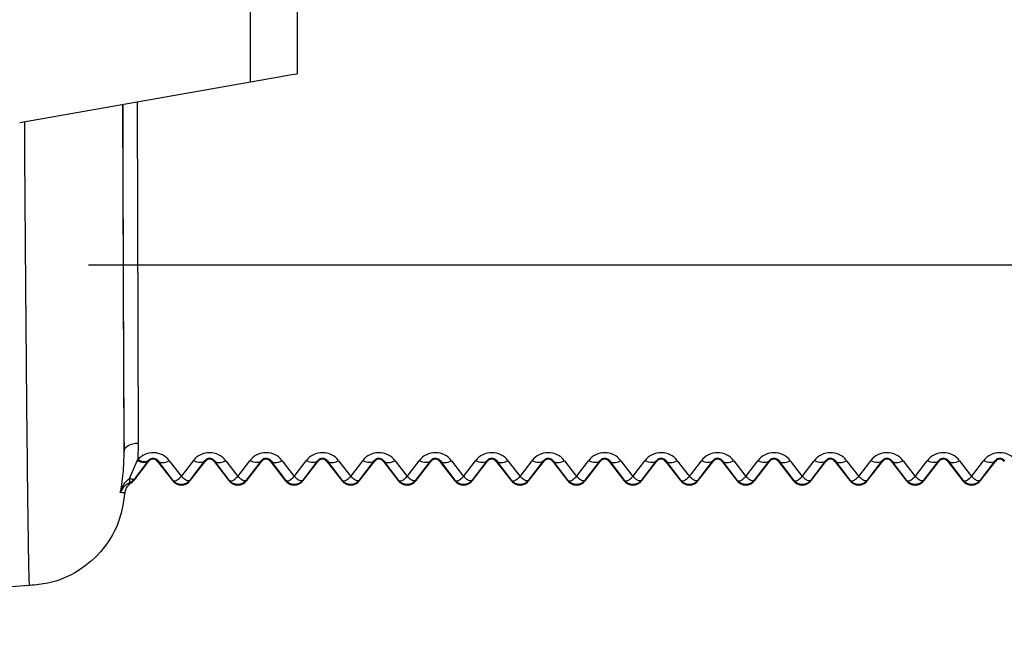
# Model space of a CAD drawing. Units: millimetres. Extents: x 25 to 4232, y 79 to 2003.
# Drawn here: x 2002 to 2037, y 1803 to 1825 of the extents above; entities that cross this region are included whole.
import ezdxf

# ---------------------------------------------------------------- set-up
doc = ezdxf.new("R2010")
doc.units = ezdxf.units.MM
doc.layers.add('157012', color=7, linetype='Continuous')
doc.layers.add('DIMENSION', color=3, linetype='Continuous', lineweight=25)
doc.styles.add('BEMSTIL', font='arial.ttf', dxfattribs={"width": 0.8})
doc.dimstyles.new('ACO wymiarowanie', dxfattribs={"dimscale": 10, "dimtxt": 3.5, "dimasz": 2.5, "dimexe": 1, "dimexo": 1, "dimgap": 1, "dimtad": 1, "dimdec": 0, "dimtxsty": 'BEMSTIL', "dimcen": 3, "dimclrd": 3, "dimclre": 3, "dimclrt": 2, "dimadec": 0, "dimazin": 0, "dimtfac": 0.875, "dimtdec": 0, "dimtmove": 0, "dimatfit": 0, "dimfxl": 0, "dimtolj": 1, "dimlwd": 25, "dimlwe": 25, "dimarcsym": 0})

# ---------------------------------------------------------------- blocks, each defined once
blk = doc.blocks.new('*D65')
at = {"layer": 'Defpoints', "color": 0}
for p in [(1994.148, 1816.31), (2170.477, 1816.31), (1910.44, 1645.01)]:
    blk.add_point(p, dxfattribs=at)
at = {"layer": 'DIMENSION', "color": 3, "lineweight": 25}
for p, q in [((2170.477, 1841.31), (2170.477, 1866.31)), ((2004.148, 1816.31), (2180.477, 1816.31)), ((2170.477, 1816.31), (2170.477, 1645.01)), ((1920.44, 1645.01), (2180.477, 1645.01)), ((2170.477, 1620.01), (2170.477, 1521.188))]:
    blk.add_line(p, q, dxfattribs=at)
at = {"layer": 'DIMENSION', "color": 3}
for points in [[(2166.311, 1841.31), (2174.644, 1841.31), (2170.477, 1816.31)], [(2166.311, 1620.01), (2174.644, 1620.01), (2170.477, 1645.01)]]:
    blk.add_solid(points, dxfattribs=at)
at = {"layer": 'DIMENSION', "color": 2, "insert": (2125.334, 1558.099), "char_height": 35, "attachment_point": 2, "rotation": 90, "style": 'BEMSTIL'}
blk.add_mtext('\\A1;171', dxfattribs=at)
blk = doc.blocks.new('*D66')
at = {"layer": 'Defpoints', "color": 0}
for p in [(2001.54, 1857.01), (2240.477, 1857.01), (1910.44, 1645.01)]:
    blk.add_point(p, dxfattribs=at)
at = {"layer": 'DIMENSION', "color": 3, "lineweight": 25}
for p, q in [((2240.477, 1882.01), (2240.477, 1907.01)), ((2011.54, 1857.01), (2250.477, 1857.01)), ((2240.477, 1857.01), (2240.477, 1645.01)), ((1920.44, 1645.01), (2250.477, 1645.01)), ((2240.477, 1620.01), (2240.477, 1512.956))]:
    blk.add_line(p, q, dxfattribs=at)
at = {"layer": 'DIMENSION', "color": 3}
for points in [[(2236.311, 1882.01), (2244.644, 1882.01), (2240.477, 1857.01)], [(2236.311, 1620.01), (2244.644, 1620.01), (2240.477, 1645.01)]]:
    blk.add_solid(points, dxfattribs=at)
at = {"layer": 'DIMENSION', "color": 2, "insert": (2195.334, 1553.983), "char_height": 35, "attachment_point": 2, "rotation": 90, "style": 'BEMSTIL'}
blk.add_mtext('\\A1;212', dxfattribs=at)
blk = doc.blocks.new('1115420-M_002_Front_view')
for p, q in [((541.772, 526.77), (541.772, 529.742)), ((543.425, 529.605), (543.425, 527.086)), ((543.425, 527.086), (543.402, 527.058)), ((541.772, 526.77), (533.597, 525.329)), ((537.297, 513.687), (537.257, 525.974)), ((537.758, 526.062), (537.797, 513.983)), ((537.797, 513.983), (537.779, 513.394)), ((537.486, 512.732), (537.764, 513.36)), ((538.148, 513.352), (537.662, 512.715)), ((537.672, 512.694), (538.166, 513.338)), ((537.764, 513.36), (537.779, 513.394)), ((538.157, 513.362), (538.148, 513.352)), ((538.166, 513.338), (538.148, 513.352)), ((538.484, 513.338), (538.502, 513.352)), ((538.484, 513.338), (539.008, 512.655)), ((539.024, 512.667), (538.502, 513.352)), ((538.898, 513.36), (539.325, 512.802)), ((539.325, 512.802), (539.752, 513.36)), ((540.148, 513.352), (539.626, 512.667)), ((539.642, 512.655), (540.166, 513.338)), ((540.166, 513.338), (540.148, 513.352)), ((540.484, 513.338), (540.502, 513.352)), ((540.484, 513.338), (541.008, 512.655)), ((541.024, 512.667), (540.502, 513.352)), ((540.898, 513.36), (541.325, 512.802)), ((541.325, 512.802), (541.752, 513.36)), ((542.148, 513.352), (541.626, 512.667)), ((541.642, 512.655), (542.166, 513.338)), ((542.166, 513.338), (542.148, 513.352)), ((542.484, 513.338), (542.502, 513.352)), ((542.484, 513.338), (543.008, 512.655)), ((543.024, 512.667), (542.502, 513.352)), ((542.898, 513.36), (543.325, 512.802)), ((543.325, 512.802), (543.752, 513.36)), ((544.148, 513.352), (543.626, 512.667)), ((543.642, 512.655), (544.166, 513.338)), ((544.166, 513.338), (544.148, 513.352)), ((544.484, 513.338), (544.502, 513.352)), ((544.484, 513.338), (545.008, 512.655)), ((545.024, 512.667), (544.502, 513.352)), ((544.898, 513.36), (545.325, 512.802)), ((545.325, 512.802), (545.752, 513.36)), ((546.148, 513.352), (545.626, 512.667)), ((545.642, 512.655), (546.166, 513.338)), ((546.166, 513.338), (546.148, 513.352)), ((546.484, 513.338), (546.502, 513.352)), ((546.484, 513.338), (547.008, 512.655)), ((547.024, 512.667), (546.502, 513.352)), ((546.898, 513.36), (547.325, 512.802)), ((547.325, 512.802), (547.752, 513.36)), ((548.148, 513.352), (547.626, 512.667)), ((547.642, 512.655), (548.166, 513.338)), ((548.166, 513.338), (548.148, 513.352)), ((548.484, 513.338), (548.502, 513.352)), ((548.484, 513.338), (549.008, 512.655)), ((549.024, 512.667), (548.502, 513.352)), ((548.898, 513.36), (549.325, 512.802)), ((549.325, 512.802), (549.752, 513.36)), ((550.148, 513.352), (549.626, 512.667)), ((549.642, 512.655), (550.166, 513.338)), ((550.166, 513.338), (550.148, 513.352)), ((550.484, 513.338), (550.502, 513.352)), ((550.484, 513.338), (551.008, 512.655)), ((551.024, 512.667), (550.502, 513.352)), ((550.898, 513.36), (551.325, 512.802)), ((551.325, 512.802), (551.752, 513.36)), ((552.148, 513.352), (551.626, 512.667)), ((551.642, 512.655), (552.166, 513.338)), ((552.166, 513.338), (552.148, 513.352)), ((552.484, 513.338), (552.502, 513.352)), ((552.484, 513.338), (553.008, 512.655)), ((553.024, 512.667), (552.502, 513.352)), ((552.898, 513.36), (553.325, 512.802)), ((553.325, 512.802), (553.752, 513.36)), ((554.148, 513.352), (553.626, 512.667)), ((553.642, 512.655), (554.166, 513.338)), ((554.166, 513.338), (554.148, 513.352)), ((554.484, 513.338), (554.502, 513.352)), ((554.484, 513.338), (555.008, 512.655)), ((555.024, 512.667), (554.502, 513.352)), ((554.898, 513.36), (555.325, 512.802)), ((555.325, 512.802), (555.752, 513.36)), ((556.148, 513.352), (555.626, 512.667)), ((555.642, 512.655), (556.166, 513.338)), ((556.166, 513.338), (556.148, 513.352)), ((556.484, 513.338), (556.502, 513.352)), ((556.484, 513.338), (557.008, 512.655)), ((557.024, 512.667), (556.502, 513.352)), ((556.898, 513.36), (557.325, 512.802)), ((557.325, 512.802), (557.752, 513.36)), ((558.148, 513.352), (557.626, 512.667)), ((557.642, 512.655), (558.166, 513.338)), ((558.166, 513.338), (558.148, 513.352)), ((558.484, 513.338), (558.502, 513.352)), ((558.484, 513.338), (559.008, 512.655)), ((559.024, 512.667), (558.502, 513.352)), ((558.898, 513.36), (559.325, 512.802)), ((559.325, 512.802), (559.752, 513.36)), ((560.148, 513.352), (559.626, 512.667)), ((559.642, 512.655), (560.166, 513.338)), ((560.166, 513.338), (560.148, 513.352)), ((560.484, 513.338), (560.502, 513.352)), ((560.484, 513.338), (561.008, 512.655)), ((561.024, 512.667), (560.502, 513.352)), ((560.898, 513.36), (561.325, 512.802)), ((561.325, 512.802), (561.752, 513.36)), ((562.148, 513.352), (561.626, 512.667)), ((561.642, 512.655), (562.166, 513.338)), ((562.166, 513.338), (562.148, 513.352)), ((562.484, 513.338), (562.502, 513.352)), ((562.484, 513.338), (563.008, 512.655)), ((563.024, 512.667), (562.502, 513.352)), ((562.898, 513.36), (563.325, 512.802)), ((563.325, 512.802), (563.752, 513.36)), ((564.148, 513.352), (563.626, 512.667)), ((563.642, 512.655), (564.166, 513.338)), ((564.166, 513.338), (564.148, 513.352)), ((564.484, 513.338), (564.502, 513.352)), ((564.484, 513.338), (565.008, 512.655)), ((565.024, 512.667), (564.502, 513.352)), ((564.898, 513.36), (565.325, 512.802)), ((565.325, 512.802), (565.752, 513.36)), ((566.148, 513.352), (565.626, 512.667)), ((565.642, 512.655), (566.166, 513.338)), ((566.166, 513.338), (566.148, 513.352)), ((566.484, 513.338), (566.502, 513.352)), ((566.484, 513.338), (567.008, 512.655)), ((567.024, 512.667), (566.502, 513.352)), ((566.898, 513.36), (567.325, 512.802)), ((567.325, 512.802), (567.752, 513.36)), ((568.148, 513.352), (567.626, 512.667)), ((567.642, 512.655), (568.166, 513.338)), ((568.166, 513.338), (568.148, 513.352)), ((537.662, 512.715), (537.672, 512.694)), ((539.008, 512.655), (539.024, 512.667)), ((539.642, 512.655), (539.626, 512.667)), ((541.008, 512.655), (541.024, 512.667)), ((541.642, 512.655), (541.626, 512.667)), ((543.008, 512.655), (543.024, 512.667)), ((543.642, 512.655), (543.626, 512.667)), ((545.008, 512.655), (545.024, 512.667)), ((545.642, 512.655), (545.626, 512.667)), ((547.008, 512.655), (547.024, 512.667)), ((547.642, 512.655), (547.626, 512.667)), ((549.008, 512.655), (549.024, 512.667)), ((549.642, 512.655), (549.626, 512.667)), ((551.008, 512.655), (551.024, 512.667)), ((551.642, 512.655), (551.626, 512.667)), ((553.008, 512.655), (553.024, 512.667)), ((553.642, 512.655), (553.626, 512.667)), ((555.008, 512.655), (555.024, 512.667)), ((555.642, 512.655), (555.626, 512.667)), ((557.008, 512.655), (557.024, 512.667)), ((557.642, 512.655), (557.626, 512.667)), ((559.008, 512.655), (559.024, 512.667)), ((559.642, 512.655), (559.626, 512.667)), ((561.008, 512.655), (561.024, 512.667)), ((561.642, 512.655), (561.626, 512.667)), ((563.008, 512.655), (563.024, 512.667)), ((563.642, 512.655), (563.626, 512.667)), ((565.008, 512.655), (565.024, 512.667)), ((565.642, 512.655), (565.626, 512.667)), ((567.008, 512.655), (567.024, 512.667)), ((567.642, 512.655), (567.626, 512.667))]:
    blk.add_line(p, q)
at = {"flags": 128}
for points in [[(543.402, 527.058), (543.317, 527.043), (543.172, 527.017), (542.973, 526.982), (542.725, 526.938), (542.436, 526.887), (542.115, 526.831), (541.772, 526.77)], [(537.297, 513.687), (537.307, 513.744), (537.335, 513.8), (537.382, 513.851), (537.444, 513.896), (537.519, 513.932), (537.606, 513.96), (537.699, 513.977), (537.797, 513.983)], [(538.148, 513.352), (538.122, 513.326), (538.087, 513.308), (538.046, 513.298), (537.997, 513.295), (537.944, 513.3), (537.887, 513.313), (537.826, 513.333), (537.764, 513.36)], [(538.157, 513.362), (538.129, 513.339), (538.094, 513.324), (538.053, 513.316), (538.005, 513.316), (537.953, 513.324), (537.897, 513.34), (537.839, 513.364), (537.779, 513.394)], [(538.502, 513.352), (538.529, 513.325), (538.565, 513.307), (538.608, 513.296), (538.658, 513.293), (538.713, 513.298), (538.773, 513.311), (538.835, 513.332), (538.898, 513.36)], [(540.148, 513.352), (540.121, 513.325), (540.085, 513.307), (540.042, 513.296), (539.992, 513.293), (539.937, 513.298), (539.877, 513.311), (539.815, 513.332), (539.752, 513.36)], [(540.502, 513.352), (540.529, 513.325), (540.565, 513.307), (540.608, 513.296), (540.658, 513.293), (540.713, 513.298), (540.773, 513.311), (540.835, 513.332), (540.898, 513.36)], [(542.148, 513.352), (542.121, 513.325), (542.085, 513.307), (542.042, 513.296), (541.992, 513.293), (541.937, 513.298), (541.877, 513.311), (541.815, 513.332), (541.752, 513.36)], [(542.502, 513.352), (542.529, 513.325), (542.565, 513.307), (542.608, 513.296), (542.658, 513.293), (542.713, 513.298), (542.773, 513.311), (542.835, 513.332), (542.898, 513.36)], [(544.148, 513.352), (544.121, 513.325), (544.085, 513.307), (544.042, 513.296), (543.992, 513.293), (543.937, 513.298), (543.877, 513.311), (543.815, 513.332), (543.752, 513.36)], [(544.502, 513.352), (544.529, 513.325), (544.565, 513.307), (544.608, 513.296), (544.658, 513.293), (544.713, 513.298), (544.773, 513.311), (544.835, 513.332), (544.898, 513.36)], [(546.148, 513.352), (546.121, 513.325), (546.085, 513.307), (546.042, 513.296), (545.992, 513.293), (545.937, 513.298), (545.877, 513.311), (545.815, 513.332), (545.752, 513.36)], [(546.502, 513.352), (546.529, 513.325), (546.565, 513.307), (546.608, 513.296), (546.658, 513.293), (546.713, 513.298), (546.773, 513.311), (546.835, 513.332), (546.898, 513.36)], [(548.148, 513.352), (548.121, 513.325), (548.085, 513.307), (548.042, 513.296), (547.992, 513.293), (547.937, 513.298), (547.877, 513.311), (547.815, 513.332), (547.752, 513.36)], [(548.502, 513.352), (548.529, 513.325), (548.565, 513.307), (548.608, 513.296), (548.658, 513.293), (548.713, 513.298), (548.773, 513.311), (548.835, 513.332), (548.898, 513.36)], [(550.148, 513.352), (550.121, 513.325), (550.085, 513.307), (550.042, 513.296), (549.992, 513.293), (549.937, 513.298), (549.877, 513.311), (549.815, 513.332), (549.752, 513.36)], [(550.502, 513.352), (550.529, 513.325), (550.565, 513.307), (550.608, 513.296), (550.658, 513.293), (550.713, 513.298), (550.773, 513.311), (550.835, 513.332), (550.898, 513.36)], [(552.148, 513.352), (552.121, 513.325), (552.085, 513.307), (552.042, 513.296), (551.992, 513.293), (551.937, 513.298), (551.877, 513.311), (551.815, 513.332), (551.752, 513.36)], [(552.502, 513.352), (552.529, 513.325), (552.565, 513.307), (552.608, 513.296), (552.658, 513.293), (552.713, 513.298), (552.773, 513.311), (552.835, 513.332), (552.898, 513.36)], [(554.148, 513.352), (554.121, 513.325), (554.085, 513.307), (554.042, 513.296), (553.992, 513.293), (553.937, 513.298), (553.877, 513.311), (553.815, 513.332), (553.752, 513.36)], [(554.502, 513.352), (554.529, 513.325), (554.565, 513.307), (554.608, 513.296), (554.658, 513.293), (554.713, 513.298), (554.773, 513.311), (554.835, 513.332), (554.898, 513.36)], [(556.148, 513.352), (556.121, 513.325), (556.085, 513.307), (556.042, 513.296), (555.992, 513.293), (555.937, 513.298), (555.877, 513.311), (555.815, 513.332), (555.752, 513.36)], [(556.502, 513.352), (556.529, 513.325), (556.565, 513.307), (556.608, 513.296), (556.658, 513.293), (556.713, 513.298), (556.773, 513.311), (556.835, 513.332), (556.898, 513.36)], [(558.148, 513.352), (558.121, 513.325), (558.085, 513.307), (558.042, 513.296), (557.992, 513.293), (557.937, 513.298), (557.877, 513.311), (557.815, 513.332), (557.752, 513.36)], [(558.502, 513.352), (558.529, 513.325), (558.565, 513.307), (558.608, 513.296), (558.658, 513.293), (558.713, 513.298), (558.773, 513.311), (558.835, 513.332), (558.898, 513.36)], [(560.148, 513.352), (560.121, 513.325), (560.085, 513.307), (560.042, 513.296), (559.992, 513.293), (559.937, 513.298), (559.877, 513.311), (559.815, 513.332), (559.752, 513.36)], [(560.502, 513.352), (560.529, 513.325), (560.565, 513.307), (560.608, 513.296), (560.658, 513.293), (560.713, 513.298), (560.773, 513.311), (560.835, 513.332), (560.898, 513.36)], [(562.148, 513.352), (562.121, 513.325), (562.085, 513.307), (562.042, 513.296), (561.992, 513.293), (561.937, 513.298), (561.877, 513.311), (561.815, 513.332), (561.752, 513.36)], [(562.502, 513.352), (562.529, 513.325), (562.565, 513.307), (562.608, 513.296), (562.658, 513.293), (562.713, 513.298), (562.773, 513.311), (562.835, 513.332), (562.898, 513.36)], [(564.148, 513.352), (564.121, 513.325), (564.085, 513.307), (564.042, 513.296), (563.992, 513.293), (563.937, 513.298), (563.877, 513.311), (563.815, 513.332), (563.752, 513.36)], [(564.502, 513.352), (564.529, 513.325), (564.565, 513.307), (564.608, 513.296), (564.658, 513.293), (564.713, 513.298), (564.773, 513.311), (564.835, 513.332), (564.898, 513.36)], [(566.148, 513.352), (566.121, 513.325), (566.085, 513.307), (566.042, 513.296), (565.992, 513.293), (565.937, 513.298), (565.877, 513.311), (565.815, 513.332), (565.752, 513.36)], [(566.502, 513.352), (566.529, 513.325), (566.565, 513.307), (566.608, 513.296), (566.658, 513.293), (566.713, 513.298), (566.773, 513.311), (566.835, 513.332), (566.898, 513.36)], [(568.148, 513.352), (568.121, 513.325), (568.085, 513.307), (568.042, 513.296), (567.992, 513.293), (567.937, 513.298), (567.877, 513.311), (567.815, 513.332), (567.752, 513.36)], [(537.473, 512.565), (537.482, 512.572), (537.489, 512.583), (537.494, 512.599), (537.497, 512.618), (537.497, 512.642), (537.496, 512.669), (537.492, 512.699), (537.486, 512.732)], [(537.662, 512.715), (537.652, 512.707), (537.638, 512.701), (537.621, 512.699), (537.6, 512.699), (537.576, 512.703), (537.548, 512.71), (537.518, 512.72), (537.486, 512.732)]]:
    blk.add_lwpolyline(points, dxfattribs=at)
for centre, radius, start, end in [((538.325, 512.923), 0.721, 37.3546, 139.2024), ((540.325, 512.923), 0.721, 37.3546, 142.6454), ((542.325, 512.923), 0.721, 37.3546, 142.6454), ((544.325, 512.923), 0.721, 37.3546, 142.6454), ((546.325, 512.923), 0.721, 37.3546, 142.6454), ((548.325, 512.923), 0.721, 37.3546, 142.6454), ((550.325, 512.923), 0.721, 37.3546, 142.6454), ((552.325, 512.923), 0.721, 37.3546, 142.6454), ((554.325, 512.923), 0.721, 37.3546, 142.6454), ((556.325, 512.923), 0.721, 37.3546, 142.6454), ((558.325, 512.923), 0.721, 37.3546, 142.6454), ((560.325, 512.923), 0.721, 37.3546, 142.6454), ((562.325, 512.923), 0.721, 37.3546, 142.6454), ((564.325, 512.923), 0.721, 37.3546, 142.6454), ((566.325, 512.923), 0.721, 37.3546, 142.6454), ((568.325, 512.923), 0.721, 37.3546, 142.6454), ((538.325, 513.216), 0.2, 37.5, 142.5), ((540.325, 513.216), 0.2, 37.5, 142.5), ((542.325, 513.216), 0.2, 37.5, 142.5), ((544.325, 513.216), 0.2, 37.5, 142.5), ((546.325, 513.216), 0.2, 37.5, 142.5), ((548.325, 513.216), 0.2, 37.5, 142.5), ((550.325, 513.216), 0.2, 37.5, 142.5), ((552.325, 513.216), 0.2, 37.5, 142.5), ((554.325, 513.216), 0.2, 37.5, 142.5), ((556.325, 513.216), 0.2, 37.5, 142.5), ((558.325, 513.216), 0.2, 37.5, 142.5), ((560.325, 513.216), 0.2, 37.5, 142.5), ((562.325, 513.216), 0.2, 37.5, 142.5), ((564.325, 513.216), 0.2, 37.5, 142.5), ((566.325, 513.216), 0.2, 37.5, 142.5), ((568.325, 513.216), 0.2, 37.5, 142.5), ((537.265, 513.02), 0.5, 294.5145, 322.4875), ((537.276, 512.998), 0.5, 302.6438, 322.4995), ((539.325, 512.898), 0.4, 217.5, 322.5), ((541.325, 512.898), 0.4, 217.5, 322.5), ((543.325, 512.898), 0.4, 217.5, 322.5), ((545.325, 512.898), 0.4, 217.5, 322.5), ((547.325, 512.898), 0.4, 217.5, 322.5), ((549.325, 512.898), 0.4, 217.5, 322.5), ((551.325, 512.898), 0.4, 217.5, 322.5), ((553.325, 512.898), 0.4, 217.5, 322.5), ((555.325, 512.898), 0.4, 217.5, 322.5), ((557.325, 512.898), 0.4, 217.5, 322.5), ((559.325, 512.898), 0.4, 217.5, 322.5), ((561.325, 512.898), 0.4, 217.5, 322.5), ((563.325, 512.898), 0.4, 217.5, 322.5), ((565.325, 512.898), 0.4, 217.5, 322.5), ((567.325, 512.898), 0.4, 217.5, 322.5)]:
    blk.add_arc(centre, radius, start, end)
for points, knots in [([(537.251, 525.973), (537.252, 525.508), (537.253, 524), (537.258, 521.635), (537.266, 518.758), (537.276, 516.474), (537.286, 514.745), (537.293, 514.04), (537.297, 513.687)], [0, 0, 0, 0, 0.084246, 0.272986, 0.461726, 0.694077, 0.847039, 1, 1, 1, 1]), ([(533.947, 508.94), (533.947, 508.94), (533.943, 508.94), (533.933, 509.141), (533.915, 510.024), (533.894, 511.479), (533.868, 513.663), (533.84, 516.519), (533.811, 519.961), (533.789, 522.873), (533.778, 524.747), (533.774, 525.36)], [0, 0, 0, 0, 0.001309, 0.124049, 0.250349, 0.373085, 0.499379, 0.664796, 0.796934, 0.933543, 1, 1, 1, 1]), ([(537.162, 512.23), (537.181, 512.327), (537.247, 512.679), (537.291, 513.166), (537.295, 513.555), (537.297, 513.687)], [0, 0, 0, 0, 0.2022014, 0.7295183, 1, 1, 1, 1]), ([(538.502, 513.352), (538.487, 513.369), (538.466, 513.393), (538.417, 513.421), (538.378, 513.435), (538.338, 513.44), (538.307, 513.44), (538.272, 513.434), (538.229, 513.42), (538.187, 513.395), (538.167, 513.373), (538.157, 513.362)], [0, 0, 0, 0, 0.239209, 0.342849, 0.447555, 0.501882, 0.556521, 0.607337, 0.691431, 0.847576, 1, 1, 1, 1]), ([(540.502, 513.352), (540.487, 513.369), (540.466, 513.393), (540.417, 513.421), (540.378, 513.435), (540.338, 513.44), (540.307, 513.44), (540.272, 513.434), (540.229, 513.42), (540.182, 513.391), (540.161, 513.366), (540.148, 513.352)], [0, 0, 0, 0, 0.228168, 0.327024, 0.426898, 0.478717, 0.530833, 0.57935, 0.659562, 0.808473, 1, 1, 1, 1]), ([(542.502, 513.352), (542.487, 513.369), (542.466, 513.393), (542.417, 513.421), (542.378, 513.435), (542.338, 513.44), (542.307, 513.44), (542.272, 513.434), (542.229, 513.42), (542.182, 513.391), (542.161, 513.366), (542.148, 513.352)], [0, 0, 0, 0, 0.228168, 0.326995, 0.426945, 0.478717, 0.530834, 0.57935, 0.659562, 0.808473, 1, 1, 1, 1]), ([(544.502, 513.352), (544.487, 513.369), (544.466, 513.393), (544.417, 513.421), (544.378, 513.435), (544.338, 513.44), (544.307, 513.44), (544.272, 513.434), (544.229, 513.42), (544.182, 513.391), (544.161, 513.366), (544.148, 513.352)], [0, 0, 0, 0, 0.228179, 0.327011, 0.426889, 0.478757, 0.530876, 0.579349, 0.659527, 0.808499, 1, 1, 1, 1]), ([(546.502, 513.352), (546.487, 513.369), (546.466, 513.393), (546.417, 513.421), (546.378, 513.435), (546.338, 513.44), (546.307, 513.44), (546.272, 513.434), (546.229, 513.42), (546.182, 513.391), (546.161, 513.366), (546.148, 513.352)], [0, 0, 0, 0, 0.228174, 0.32706, 0.426937, 0.47871, 0.530829, 0.5793, 0.659553, 0.808468, 1, 1, 1, 1]), ([(548.502, 513.352), (548.487, 513.369), (548.466, 513.393), (548.417, 513.421), (548.378, 513.435), (548.338, 513.44), (548.307, 513.44), (548.272, 513.434), (548.229, 513.42), (548.182, 513.391), (548.161, 513.366), (548.148, 513.352)], [0, 0, 0, 0, 0.228166, 0.326992, 0.426865, 0.47873, 0.530846, 0.579316, 0.659566, 0.808475, 1, 1, 1, 1]), ([(550.502, 513.352), (550.487, 513.369), (550.466, 513.393), (550.417, 513.421), (550.378, 513.435), (550.338, 513.44), (550.307, 513.44), (550.272, 513.434), (550.229, 513.42), (550.182, 513.391), (550.161, 513.366), (550.148, 513.352)], [0, 0, 0, 0, 0.228171, 0.327056, 0.426931, 0.478703, 0.530821, 0.579383, 0.659558, 0.80847, 1, 1, 1, 1]), ([(552.502, 513.352), (552.487, 513.369), (552.466, 513.393), (552.417, 513.421), (552.378, 513.435), (552.338, 513.44), (552.307, 513.44), (552.272, 513.434), (552.229, 513.42), (552.182, 513.391), (552.161, 513.366), (552.148, 513.352)], [0, 0, 0, 0, 0.228166, 0.326992, 0.426865, 0.47873, 0.530846, 0.579316, 0.659566, 0.808475, 1, 1, 1, 1]), ([(554.502, 513.352), (554.487, 513.369), (554.466, 513.393), (554.417, 513.421), (554.378, 513.435), (554.338, 513.44), (554.307, 513.44), (554.272, 513.434), (554.229, 513.42), (554.182, 513.391), (554.161, 513.366), (554.148, 513.352)], [0, 0, 0, 0, 0.22818, 0.327013, 0.426892, 0.47876, 0.530781, 0.579346, 0.659524, 0.808498, 1, 1, 1, 1]), ([(556.502, 513.352), (556.487, 513.369), (556.466, 513.393), (556.417, 513.421), (556.378, 513.435), (556.338, 513.44), (556.307, 513.44), (556.272, 513.434), (556.229, 513.42), (556.182, 513.391), (556.161, 513.366), (556.148, 513.352)], [0, 0, 0, 0, 0.228166, 0.326992, 0.426865, 0.47873, 0.530846, 0.579316, 0.659566, 0.808475, 1, 1, 1, 1]), ([(558.502, 513.352), (558.487, 513.369), (558.466, 513.393), (558.417, 513.421), (558.378, 513.435), (558.338, 513.44), (558.307, 513.44), (558.272, 513.434), (558.229, 513.42), (558.182, 513.391), (558.161, 513.366), (558.148, 513.352)], [0, 0, 0, 0, 0.228179, 0.327011, 0.426889, 0.478757, 0.530876, 0.579349, 0.659527, 0.808499, 1, 1, 1, 1]), ([(560.502, 513.352), (560.487, 513.369), (560.466, 513.393), (560.417, 513.421), (560.378, 513.435), (560.338, 513.44), (560.307, 513.44), (560.272, 513.434), (560.229, 513.42), (560.182, 513.391), (560.161, 513.366), (560.148, 513.352)], [0, 0, 0, 0, 0.228174, 0.32706, 0.426937, 0.47871, 0.530829, 0.5793, 0.659553, 0.808468, 1, 1, 1, 1]), ([(562.502, 513.352), (562.487, 513.369), (562.466, 513.393), (562.417, 513.421), (562.378, 513.435), (562.338, 513.44), (562.307, 513.44), (562.272, 513.434), (562.229, 513.42), (562.182, 513.391), (562.161, 513.366), (562.148, 513.352)], [0, 0, 0, 0, 0.228166, 0.326992, 0.426865, 0.47873, 0.530846, 0.579316, 0.659566, 0.808475, 1, 1, 1, 1]), ([(564.502, 513.352), (564.487, 513.369), (564.466, 513.393), (564.417, 513.421), (564.378, 513.435), (564.338, 513.44), (564.307, 513.44), (564.272, 513.434), (564.229, 513.42), (564.182, 513.391), (564.161, 513.366), (564.148, 513.352)], [0, 0, 0, 0, 0.228171, 0.327056, 0.426931, 0.478703, 0.530821, 0.579383, 0.659558, 0.80847, 1, 1, 1, 1]), ([(566.502, 513.352), (566.487, 513.369), (566.466, 513.393), (566.417, 513.421), (566.378, 513.435), (566.338, 513.44), (566.307, 513.44), (566.272, 513.434), (566.229, 513.42), (566.182, 513.391), (566.161, 513.366), (566.148, 513.352)], [0, 0, 0, 0, 0.228166, 0.326992, 0.426865, 0.47873, 0.530846, 0.579316, 0.659566, 0.808475, 1, 1, 1, 1]), ([(568.502, 513.352), (568.487, 513.369), (568.466, 513.393), (568.417, 513.421), (568.378, 513.435), (568.338, 513.44), (568.307, 513.44), (568.272, 513.434), (568.229, 513.42), (568.182, 513.391), (568.161, 513.366), (568.148, 513.352)], [0, 0, 0, 0, 0.22818, 0.327013, 0.426892, 0.47876, 0.530781, 0.579346, 0.659524, 0.808498, 1, 1, 1, 1]), ([(537.162, 512.23), (537.163, 512.232), (537.176, 512.276), (537.219, 512.396), (537.312, 512.577), (537.43, 512.682), (537.486, 512.732)], [0, 0, 0, 0, 0.01075, 0.229599, 0.629107, 1, 1, 1, 1]), ([(537.473, 512.565), (537.417, 512.532), (537.271, 512.445), (537.194, 512.314), (537.163, 512.231), (537.162, 512.23)], [0, 0, 0, 0, 0.376529, 0.989392, 1, 1, 1, 1]), ([(537.545, 512.577), (537.501, 512.542), (537.413, 512.472), (537.337, 512.331), (537.323, 512.234), (537.316, 512.192)], [0, 0, 0, 0, 0.362308, 0.724605, 1, 1, 1, 1]), ([(537.473, 512.565), (537.473, 512.565), (537.497, 512.573), (537.535, 512.586), (537.541, 512.581), (537.545, 512.577)], [0, 0, 0, 0, 0.007547, 0.365408, 1, 1, 1, 1]), ([(539.024, 512.667), (539.038, 512.656), (539.068, 512.633), (539.138, 512.651), (539.225, 512.704), (539.288, 512.765), (539.325, 512.802)], [0, 0, 0, 0, 0.237141, 0.499933, 0.708118, 1, 1, 1, 1]), ([(539.626, 512.667), (539.607, 512.646), (539.568, 512.602), (539.494, 512.555), (539.412, 512.526), (539.325, 512.516), (539.238, 512.526), (539.156, 512.555), (539.082, 512.602), (539.043, 512.646), (539.024, 512.667)], [0, 0, 0, 0, 0.1250207, 0.2500118, 0.3750249, 0.4999958, 0.6250094, 0.749982, 0.8750092, 1, 1, 1, 1]), ([(539.626, 512.667), (539.612, 512.656), (539.582, 512.633), (539.512, 512.651), (539.425, 512.704), (539.362, 512.765), (539.325, 512.802)], [0, 0, 0, 0, 0.2371581, 0.4999371, 0.7081832, 1, 1, 1, 1]), ([(541.024, 512.667), (541.038, 512.656), (541.068, 512.633), (541.138, 512.651), (541.225, 512.704), (541.288, 512.765), (541.325, 512.802)], [0, 0, 0, 0, 0.237124, 0.499936, 0.70812, 1, 1, 1, 1]), ([(541.626, 512.667), (541.607, 512.646), (541.568, 512.602), (541.494, 512.555), (541.412, 512.526), (541.325, 512.516), (541.238, 512.526), (541.156, 512.555), (541.082, 512.602), (541.043, 512.646), (541.024, 512.667)], [0, 0, 0, 0, 0.124995, 0.249989, 0.375006, 0.499981, 0.624998, 0.749975, 0.875005, 1, 1, 1, 1]), ([(541.626, 512.667), (541.612, 512.656), (541.582, 512.633), (541.512, 512.651), (541.425, 512.704), (541.362, 512.765), (541.325, 512.802)], [0, 0, 0, 0, 0.237147, 0.49993, 0.708179, 1, 1, 1, 1]), ([(543.024, 512.667), (543.038, 512.656), (543.068, 512.633), (543.138, 512.651), (543.225, 512.704), (543.288, 512.765), (543.325, 512.802)], [0, 0, 0, 0, 0.237148, 0.499947, 0.708138, 1, 1, 1, 1]), ([(543.626, 512.667), (543.607, 512.646), (543.568, 512.602), (543.494, 512.555), (543.412, 512.526), (543.325, 512.516), (543.238, 512.526), (543.156, 512.555), (543.082, 512.602), (543.043, 512.646), (543.024, 512.667)], [0, 0, 0, 0, 0.125022, 0.25005, 0.375064, 0.500036, 0.625008, 0.750022, 0.874978, 1, 1, 1, 1]), ([(543.626, 512.667), (543.612, 512.656), (543.582, 512.633), (543.512, 512.651), (543.425, 512.704), (543.362, 512.765), (543.325, 512.802)], [0, 0, 0, 0, 0.237152, 0.4999242, 0.7081907, 1, 1, 1, 1]), ([(545.024, 512.667), (545.038, 512.656), (545.068, 512.633), (545.138, 512.651), (545.225, 512.704), (545.288, 512.765), (545.325, 512.802)], [0, 0, 0, 0, 0.2371343, 0.4999184, 0.7080975, 1, 1, 1, 1]), ([(545.626, 512.667), (545.607, 512.646), (545.568, 512.602), (545.494, 512.555), (545.412, 512.526), (545.325, 512.516), (545.238, 512.526), (545.156, 512.555), (545.082, 512.602), (545.043, 512.646), (545.024, 512.667)], [0, 0, 0, 0, 0.125021, 0.249977, 0.37499, 0.499962, 0.625018, 0.749951, 0.874979, 1, 1, 1, 1]), ([(545.626, 512.667), (545.612, 512.656), (545.582, 512.633), (545.512, 512.651), (545.425, 512.704), (545.362, 512.765), (545.325, 512.802)], [0, 0, 0, 0, 0.237164, 0.49995, 0.708176, 1, 1, 1, 1]), ([(547.024, 512.667), (547.038, 512.656), (547.068, 512.633), (547.138, 512.651), (547.225, 512.704), (547.288, 512.765), (547.325, 512.802)], [0, 0, 0, 0, 0.237115, 0.499953, 0.708142, 1, 1, 1, 1]), ([(547.626, 512.667), (547.607, 512.646), (547.568, 512.602), (547.494, 512.555), (547.412, 512.526), (547.325, 512.516), (547.238, 512.526), (547.156, 512.555), (547.081, 512.602), (547.043, 512.646), (547.024, 512.667)], [0, 0, 0, 0, 0.12502, 0.250047, 0.375059, 0.50003, 0.625, 0.750013, 0.87504, 1, 1, 1, 1]), ([(547.626, 512.667), (547.612, 512.656), (547.582, 512.633), (547.512, 512.651), (547.425, 512.704), (547.362, 512.765), (547.325, 512.802)], [0, 0, 0, 0, 0.237152, 0.4999242, 0.7081907, 1, 1, 1, 1]), ([(549.024, 512.667), (549.038, 512.656), (549.068, 512.633), (549.138, 512.651), (549.225, 512.704), (549.288, 512.765), (549.325, 512.802)], [0, 0, 0, 0, 0.2371343, 0.4999184, 0.7080975, 1, 1, 1, 1]), ([(549.626, 512.667), (549.607, 512.646), (549.568, 512.602), (549.494, 512.555), (549.412, 512.526), (549.325, 512.516), (549.238, 512.526), (549.156, 512.555), (549.082, 512.602), (549.043, 512.646), (549.024, 512.667)], [0, 0, 0, 0, 0.125021, 0.249977, 0.37499, 0.499962, 0.625018, 0.749951, 0.874979, 1, 1, 1, 1]), ([(549.626, 512.667), (549.612, 512.656), (549.582, 512.633), (549.512, 512.651), (549.425, 512.704), (549.362, 512.765), (549.325, 512.802)], [0, 0, 0, 0, 0.237164, 0.49995, 0.708176, 1, 1, 1, 1]), ([(551.024, 512.667), (551.038, 512.656), (551.068, 512.633), (551.138, 512.651), (551.225, 512.704), (551.288, 512.765), (551.325, 512.802)], [0, 0, 0, 0, 0.237113, 0.499906, 0.708144, 1, 1, 1, 1]), ([(551.626, 512.667), (551.607, 512.646), (551.569, 512.602), (551.494, 512.555), (551.412, 512.526), (551.325, 512.516), (551.238, 512.526), (551.156, 512.555), (551.082, 512.602), (551.043, 512.646), (551.024, 512.667)], [0, 0, 0, 0, 0.124968, 0.250002, 0.375022, 0.5, 0.624978, 0.749998, 0.875032, 1, 1, 1, 1]), ([(551.626, 512.667), (551.612, 512.656), (551.582, 512.633), (551.512, 512.651), (551.425, 512.704), (551.362, 512.765), (551.325, 512.802)], [0, 0, 0, 0, 0.237164, 0.49995, 0.708176, 1, 1, 1, 1]), ([(553.024, 512.667), (553.038, 512.656), (553.068, 512.633), (553.138, 512.651), (553.225, 512.704), (553.288, 512.765), (553.325, 512.802)], [0, 0, 0, 0, 0.237148, 0.499947, 0.708138, 1, 1, 1, 1]), ([(553.626, 512.667), (553.607, 512.646), (553.568, 512.602), (553.494, 512.555), (553.412, 512.526), (553.325, 512.516), (553.238, 512.526), (553.156, 512.555), (553.082, 512.602), (553.043, 512.646), (553.024, 512.667)], [0, 0, 0, 0, 0.125021, 0.250049, 0.374982, 0.500038, 0.62501, 0.750023, 0.874979, 1, 1, 1, 1]), ([(553.626, 512.667), (553.612, 512.656), (553.582, 512.633), (553.512, 512.651), (553.425, 512.704), (553.362, 512.765), (553.325, 512.802)], [0, 0, 0, 0, 0.237152, 0.4999242, 0.7081907, 1, 1, 1, 1]), ([(555.024, 512.667), (555.038, 512.656), (555.068, 512.633), (555.138, 512.651), (555.225, 512.704), (555.288, 512.765), (555.325, 512.802)], [0, 0, 0, 0, 0.237136, 0.499921, 0.708153, 1, 1, 1, 1]), ([(555.626, 512.667), (555.607, 512.646), (555.568, 512.602), (555.494, 512.555), (555.412, 512.526), (555.325, 512.516), (555.238, 512.526), (555.156, 512.555), (555.082, 512.602), (555.043, 512.646), (555.024, 512.667)], [0, 0, 0, 0, 0.125022, 0.249978, 0.374992, 0.499964, 0.624936, 0.74995, 0.874978, 1, 1, 1, 1]), ([(555.626, 512.667), (555.612, 512.656), (555.582, 512.633), (555.512, 512.651), (555.425, 512.704), (555.362, 512.765), (555.325, 512.802)], [0, 0, 0, 0, 0.237164, 0.49995, 0.708176, 1, 1, 1, 1]), ([(557.024, 512.667), (557.038, 512.656), (557.068, 512.633), (557.138, 512.651), (557.225, 512.704), (557.288, 512.765), (557.325, 512.802)], [0, 0, 0, 0, 0.237148, 0.499947, 0.708138, 1, 1, 1, 1]), ([(557.626, 512.667), (557.607, 512.646), (557.568, 512.602), (557.494, 512.555), (557.412, 512.526), (557.325, 512.516), (557.238, 512.526), (557.156, 512.555), (557.082, 512.602), (557.043, 512.646), (557.024, 512.667)], [0, 0, 0, 0, 0.125022, 0.25005, 0.375064, 0.500036, 0.625008, 0.750022, 0.874978, 1, 1, 1, 1]), ([(557.626, 512.667), (557.612, 512.656), (557.582, 512.633), (557.512, 512.651), (557.425, 512.704), (557.362, 512.765), (557.325, 512.802)], [0, 0, 0, 0, 0.237152, 0.4999242, 0.7081907, 1, 1, 1, 1]), ([(559.024, 512.667), (559.038, 512.656), (559.068, 512.633), (559.138, 512.651), (559.225, 512.704), (559.288, 512.765), (559.325, 512.802)], [0, 0, 0, 0, 0.2371343, 0.4999184, 0.7080975, 1, 1, 1, 1]), ([(559.626, 512.667), (559.607, 512.646), (559.568, 512.602), (559.494, 512.555), (559.412, 512.526), (559.325, 512.516), (559.238, 512.526), (559.156, 512.555), (559.082, 512.602), (559.043, 512.646), (559.024, 512.667)], [0, 0, 0, 0, 0.125021, 0.249977, 0.37499, 0.499962, 0.625018, 0.749951, 0.874979, 1, 1, 1, 1]), ([(559.626, 512.667), (559.612, 512.656), (559.582, 512.633), (559.512, 512.651), (559.425, 512.704), (559.362, 512.765), (559.325, 512.802)], [0, 0, 0, 0, 0.237164, 0.49995, 0.708176, 1, 1, 1, 1]), ([(561.024, 512.667), (561.038, 512.656), (561.068, 512.633), (561.138, 512.651), (561.225, 512.704), (561.288, 512.765), (561.325, 512.802)], [0, 0, 0, 0, 0.237148, 0.499947, 0.708138, 1, 1, 1, 1]), ([(561.626, 512.667), (561.607, 512.646), (561.568, 512.602), (561.494, 512.555), (561.412, 512.526), (561.325, 512.516), (561.238, 512.526), (561.156, 512.555), (561.081, 512.602), (561.043, 512.646), (561.024, 512.667)], [0, 0, 0, 0, 0.12502, 0.250047, 0.375059, 0.50003, 0.625, 0.750013, 0.87504, 1, 1, 1, 1]), ([(561.626, 512.667), (561.612, 512.656), (561.582, 512.633), (561.512, 512.651), (561.425, 512.704), (561.362, 512.765), (561.325, 512.802)], [0, 0, 0, 0, 0.237152, 0.4999242, 0.7081907, 1, 1, 1, 1]), ([(563.024, 512.667), (563.038, 512.656), (563.068, 512.633), (563.138, 512.651), (563.225, 512.704), (563.288, 512.765), (563.325, 512.802)], [0, 0, 0, 0, 0.2371343, 0.4999184, 0.7080975, 1, 1, 1, 1]), ([(563.626, 512.667), (563.607, 512.646), (563.568, 512.602), (563.494, 512.555), (563.412, 512.526), (563.325, 512.516), (563.238, 512.526), (563.156, 512.555), (563.082, 512.602), (563.043, 512.646), (563.024, 512.667)], [0, 0, 0, 0, 0.125021, 0.249977, 0.37499, 0.499962, 0.625018, 0.749951, 0.874979, 1, 1, 1, 1]), ([(563.626, 512.667), (563.612, 512.656), (563.582, 512.633), (563.512, 512.651), (563.425, 512.704), (563.362, 512.765), (563.325, 512.802)], [0, 0, 0, 0, 0.237164, 0.49995, 0.708176, 1, 1, 1, 1]), ([(565.024, 512.667), (565.038, 512.656), (565.068, 512.633), (565.138, 512.651), (565.225, 512.704), (565.288, 512.765), (565.325, 512.802)], [0, 0, 0, 0, 0.237113, 0.499906, 0.708144, 1, 1, 1, 1]), ([(565.626, 512.667), (565.607, 512.646), (565.569, 512.602), (565.494, 512.555), (565.412, 512.526), (565.325, 512.516), (565.238, 512.526), (565.156, 512.555), (565.081, 512.602), (565.043, 512.646), (565.024, 512.667)], [0, 0, 0, 0, 0.124968, 0.250002, 0.375022, 0.5, 0.624978, 0.749998, 0.875032, 1, 1, 1, 1]), ([(565.626, 512.667), (565.612, 512.656), (565.582, 512.633), (565.512, 512.651), (565.425, 512.704), (565.362, 512.765), (565.325, 512.802)], [0, 0, 0, 0, 0.237164, 0.49995, 0.708176, 1, 1, 1, 1]), ([(567.024, 512.667), (567.038, 512.656), (567.068, 512.633), (567.138, 512.651), (567.225, 512.704), (567.288, 512.765), (567.325, 512.802)], [0, 0, 0, 0, 0.237148, 0.499947, 0.708138, 1, 1, 1, 1]), ([(567.626, 512.667), (567.607, 512.646), (567.568, 512.602), (567.494, 512.555), (567.412, 512.526), (567.325, 512.516), (567.238, 512.526), (567.156, 512.555), (567.082, 512.602), (567.043, 512.646), (567.024, 512.667)], [0, 0, 0, 0, 0.125021, 0.250049, 0.374982, 0.500038, 0.62501, 0.750023, 0.874979, 1, 1, 1, 1]), ([(567.626, 512.667), (567.612, 512.656), (567.582, 512.633), (567.512, 512.651), (567.425, 512.704), (567.362, 512.765), (567.325, 512.802)], [0, 0, 0, 0, 0.237152, 0.4999242, 0.7081907, 1, 1, 1, 1]), ([(537.316, 512.192), (537.27, 511.883), (537.165, 511.184), (536.606, 510.208), (535.717, 509.416), (534.771, 509.015), (534.164, 508.959), (533.947, 508.94)], [0, 0, 0, 0, 0.182364, 0.412371, 0.642372, 0.872384, 1, 1, 1, 1]), ([(537.316, 512.192), (537.311, 512.2), (537.302, 512.213), (537.23, 512.228), (537.168, 512.23), (537.162, 512.23)], [0, 0, 0, 0, 0.585493, 0.9592, 1, 1, 1, 1]), ([(533.947, 508.94), (530.412, 508.705), (523.344, 508.237), (512.76, 506.048), (502.32, 502.727), (492.182, 498.155), (482.625, 492.467), (473.794, 485.717), (465.714, 478.058), (461.127, 472.244), (458.834, 469.337)], [0, 0, 0, 0, 0.120895, 0.241789, 0.368157, 0.494526, 0.620894, 0.747263, 0.873631, 1, 1, 1, 1])]:
    blk.add_open_spline(points, degree=3, knots=knots)

msp = doc.modelspace()

# ---------------------------------------------------------------- block references
at = {"layer": '157012'}
msp.add_blockref('1115420-M_002_Front_view', (1468.115, 1296.012), dxfattribs=at)

# ---------------------------------------------------------------- dimensions: what is measured, and where the dimension line sits
at = {"layer": 'DIMENSION'}
for base, p2, picture, middle in [((2240.477, 1857.01), (2001.54, 1857.01), '*D66', (2240.477, 1553.983)), ((2170.477, 1816.31), (1994.148, 1816.31), '*D65', (2170.477, 1558.099))]:
    dim = msp.add_linear_dim(base=base, p1=(1910.44, 1645.01), p2=p2, angle=90, dimstyle='ACO wymiarowanie', dxfattribs=at)
    dim.commit()
    dim.dimension.update_dxf_attribs({"geometry": picture, "text_midpoint": middle, "dimtype": 160})

doc.saveas('drawing.dxf')
